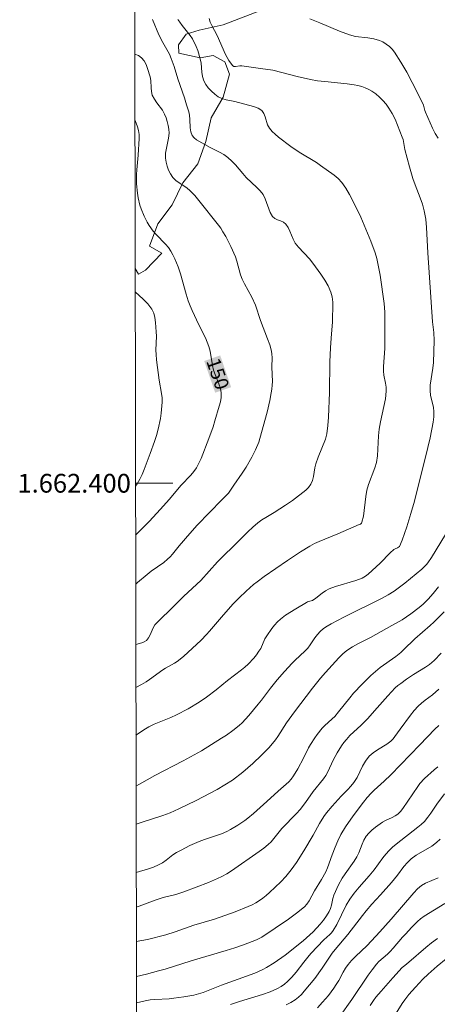
# Model space of a CAD drawing. Units: metres. Extents: x 280235 to 280751, y 1662144 to 1662709.
# Drawn here: x 280239 to 280284, y 1662344 to 1662449 of the extents above; entities that cross this region are included whole.
import ezdxf
from ezdxf.enums import TextEntityAlignment as Align

# ---------------------------------------------------------------- set-up
doc = ezdxf.new("R2010")
doc.units = ezdxf.units.M
doc.header["$MEASUREMENT"] = 0
for name, color, linetype, lineweight in [('Articulacao', 7, 'Continuous', 18), ('Malha_Coordenadas', 7, 'Continuous', 15), ('Topon_Curvas_Mestras_Masc', 255, 'Continuous', 9)]:
    doc.layers.add(name, color=color, linetype=linetype, lineweight=lineweight)
for name, color, linetype, lineweight, true_color in [('Curvas_Intermediarias', 7, 'Continuous', 9, 0x783c14), ('Curvas_Mestras', 7, 'Continuous', 20, 0x783c14), ('Topon_Curvas_Mestras', 7, 'Continuous', 9, 0x783c14), ('Vegetacao', 7, 'Orla8', 9, 0x00ff33)]:
    doc.layers.add(name, color=color, linetype=linetype, lineweight=lineweight, true_color=true_color)
doc.styles.add('Arial', font='arial.ttf', dxfattribs={"height": 1.5})
doc.styles.get("Standard").update_dxf_attribs({"font": 'arial.ttf'})
doc.linetypes.add('Orla8', pattern='A,6,-0.5,["V",Standard,S=1,R=0,X=-0.5,Y=-1],-0.5,6,-0.5,["V",Standard,S=1,R=0,X=-0.5,Y=-1],-0.5', length=14)

msp = doc.modelspace()

# ---------------------------------------------------------------- linework, layer by layer
at = {"layer": 'Articulacao', "flags": 128}
msp.add_lwpolyline([(280251.2, 1662703.21), (280732.88, 1662704.07), (280733.85, 1662149.79), (280252.2, 1662148.94), (280251.2, 1662703.21)], close=True, dxfattribs=at)
at = {"layer": 'Curvas_Intermediarias', "flags": 128}
for points, elevation in [([(280253.55, 1662449.52), (280254.25, 1662447.89), (280254.66, 1662447.06), (280255.37, 1662445.8), (280255.57, 1662445.36), (280255.88, 1662444.5), (280256.27, 1662443.17), (280256.97, 1662441.14), (280257.21, 1662440.41), (280257.43, 1662439.67), (280257.51, 1662439.29), (280257.57, 1662438.85), (280257.6, 1662437.94), (280257.66, 1662437.51), (280257.79, 1662437.13), (280258, 1662436.87), (280258.27, 1662436.66), (280259.73, 1662435.85), (280260.71, 1662435.36), (280261.18, 1662435.1), (280261.63, 1662434.79), (280262.05, 1662434.4), (280262.45, 1662433.98), (280263.2, 1662433.08), (280263.59, 1662432.64), (280264.72, 1662431.59), (280265.07, 1662431.23), (280265.38, 1662430.83), (280265.62, 1662430.38), (280266.15, 1662428.91), (280266.4, 1662428.48), (280266.63, 1662428.28), (280266.93, 1662428.13), (280267.26, 1662428.01), (280267.56, 1662427.86), (280267.81, 1662427.67), (280268.05, 1662427.31), (280268.24, 1662426.9), (280268.59, 1662426.05), (280268.81, 1662425.65), (280269.16, 1662425.21), (280270.34, 1662423.95), (280270.7, 1662423.5), (280271.57, 1662422.31), (280271.98, 1662421.69), (280272.34, 1662421.06), (280272.63, 1662420.41), (280272.76, 1662419.89), (280272.82, 1662419.35), (280272.83, 1662418.79), (280272.81, 1662417.67), (280272.79, 1662417.23), (280272.64, 1662415.48), (280272.59, 1662414.47), (280272.53, 1662412.96), (280272.47, 1662409.7), (280272.36, 1662407.04), (280272.3, 1662406.16), (280272.21, 1662405.29), (280272.05, 1662404.69), (280271.26, 1662402.79), (280271.01, 1662402.09), (280270.91, 1662401.65), (280270.77, 1662400.73), (280270.67, 1662400.29), (280270.5, 1662399.9), (280270.25, 1662399.56), (280269.94, 1662399.25), (280268.51, 1662398.17), (280267.76, 1662397.65), (280266.57, 1662396.87), (280265.67, 1662396.36), (280265.24, 1662396.08), (280264.83, 1662395.78), (280264.28, 1662395.31), (280263.75, 1662394.81), (280262.2, 1662393.26), (280261.18, 1662392.28), (280260.51, 1662391.61), (280258.73, 1662389.63), (280256.9, 1662387.96), (280255.45, 1662386.47), (280254.44, 1662385.53), (280254.12, 1662385.21), (280253.82, 1662384.87), (280253.62, 1662384.55), (280253.31, 1662383.83), (280253.14, 1662383.49), (280252.91, 1662383.21), (280252.69, 1662383.06), (280252.41, 1662382.96), (280251.78, 1662382.78)], 148), ([(280259.61, 1662449.62), (280259.74, 1662449.24), (280259.91, 1662448.87), (280260.47, 1662447.79), (280261.38, 1662445.78), (280261.72, 1662445.15), (280262.1, 1662444.6), (280262.25, 1662444.51), (280262.44, 1662444.49), (280262.9, 1662444.55), (280263.11, 1662444.55), (280265.11, 1662444.29), (280266.44, 1662444.09), (280269.03, 1662443.44), (280270.46, 1662443.12), (280271.18, 1662442.98), (280271.97, 1662442.88), (280274.35, 1662442.66), (280275.13, 1662442.54), (280275.52, 1662442.46), (280275.92, 1662442.35), (280276.3, 1662442.22), (280276.67, 1662442.05), (280277.01, 1662441.86), (280277.42, 1662441.56), (280277.81, 1662441.22), (280278.18, 1662440.85), (280278.52, 1662440.46), (280278.82, 1662440.05), (280279.17, 1662439.47), (280279.48, 1662438.86), (280279.76, 1662438.23), (280280.26, 1662436.95), (280280.34, 1662436.69), (280280.54, 1662435.62), (280281.02, 1662433.77), (280281.37, 1662432.55), (280281.62, 1662431.86), (280282.18, 1662430.47), (280282.42, 1662429.78), (280282.61, 1662429.07), (280282.76, 1662428.19), (280282.84, 1662427.3), (280283, 1662424.6), (280283.49, 1662417.22), (280283.62, 1662416.11), (280283.65, 1662415.24), (280283.63, 1662414.07), (280283.58, 1662412.89), (280283.51, 1662412.28), (280283.25, 1662410.47), (280283.23, 1662409.87), (280283.28, 1662409.42), (280283.6, 1662408.1), (280283.64, 1662407.65), (280283.62, 1662407.09), (280283.54, 1662406.53), (280283.22, 1662404.86), (280282.99, 1662403.81), (280281.56, 1662398.1), (280281.18, 1662396.77), (280280.73, 1662395.34), (280280.5, 1662394.63), (280280.24, 1662393.93), (280279.95, 1662393.26), (280279.87, 1662393.17), (280279.75, 1662393.1), (280279.48, 1662393), (280279.36, 1662392.92), (280278.98, 1662392.57), (280277.88, 1662391.46), (280276.62, 1662390.3), (280276.31, 1662390.07), (280275.97, 1662389.88), (280275.28, 1662389.61), (280273.12, 1662388.99), (280272.43, 1662388.73), (280272.05, 1662388.53), (280271.69, 1662388.28), (280271.01, 1662387.74), (280270.65, 1662387.5), (280270.52, 1662387.44), (280270.13, 1662387.33), (280270.01, 1662387.27), (280268.87, 1662386.61), (280267.77, 1662385.9), (280267.26, 1662385.5), (280266.92, 1662385.19), (280266.61, 1662384.85), (280266.32, 1662384.49), (280265.77, 1662383.72), (280265.58, 1662383.4), (280265.13, 1662382.37), (280264.94, 1662382.06), (280264.68, 1662381.69), (280264.39, 1662381.34), (280263.77, 1662380.68), (280263.44, 1662380.37), (280263.09, 1662380.07), (280261.58, 1662378.95), (280260.38, 1662377.93), (280259.32, 1662377.15), (280258.56, 1662376.64), (280257.37, 1662375.92), (280256.13, 1662375.27), (280255.54, 1662375.01), (280253.75, 1662374.28), (280253.17, 1662374.01), (280252.82, 1662373.8), (280251.8, 1662373.09), (280251.79, 1662373.09)], 146), ([(280256.28, 1662449.5), (280256.47, 1662449.21), (280256.73, 1662448.86), (280257.6, 1662447.82), (280257.85, 1662447.45), (280258.24, 1662446.64), (280258.4, 1662446.21), (280258.66, 1662445.33), (280258.75, 1662444.86), (280258.82, 1662443.88), (280258.89, 1662443.41), (280259.04, 1662442.97), (280259.26, 1662442.58), (280259.53, 1662442.2), (280259.86, 1662441.85), (280260.21, 1662441.54), (280260.58, 1662441.27), (280260.99, 1662441.08), (280261.43, 1662440.94), (280262.37, 1662440.74), (280264.37, 1662440.22), (280264.84, 1662440.04), (280265.24, 1662439.79), (280265.47, 1662439.49), (280265.61, 1662439.11), (280265.85, 1662438.27), (280266.05, 1662437.91), (280266.34, 1662437.57), (280266.68, 1662437.26), (280267.04, 1662436.96), (280268.35, 1662435.96), (280269.24, 1662435.35), (280271.08, 1662434.23), (280271.53, 1662433.93), (280272.97, 1662432.91), (280273.4, 1662432.53), (280273.79, 1662432.11), (280274.23, 1662431.49), (280274.62, 1662430.83), (280274.98, 1662430.14), (280275.83, 1662428.42), (280276.89, 1662425.84), (280277.35, 1662424.6), (280277.53, 1662423.98), (280277.89, 1662422.2), (280278.31, 1662419.2), (280278.38, 1662418.28), (280278.41, 1662416.53), (280278.38, 1662414.37), (280278.25, 1662412.46), (280278.25, 1662411.98), (280278.3, 1662411.55), (280278.48, 1662410.69), (280278.54, 1662410.26), (280278.55, 1662409.83), (280278.45, 1662409.01), (280278.3, 1662408.2), (280277.93, 1662406.57), (280277.79, 1662405.76), (280277.72, 1662405.05), (280277.6, 1662402.92), (280277.5, 1662402.23), (280277.34, 1662401.63), (280276.66, 1662399.88), (280276.48, 1662399.28), (280276.35, 1662398.59), (280276.1, 1662396.49), (280275.95, 1662395.83), (280275.89, 1662395.73), (280275.78, 1662395.65), (280275.65, 1662395.59), (280273.38, 1662394.6), (280271.36, 1662393.8), (280270.87, 1662393.57), (280270.37, 1662393.29), (280269.39, 1662392.69), (280267.99, 1662391.77), (280265.51, 1662390.04), (280264.74, 1662389.48), (280264.36, 1662389.18), (280263.58, 1662388.49), (280262.83, 1662387.78), (280262.14, 1662387.08), (280260.93, 1662385.72), (280259.67, 1662384.22), (280259.34, 1662383.85), (280258.75, 1662383.24), (280256.87, 1662381.51), (280256.2, 1662380.98), (280255.91, 1662380.78), (280254.97, 1662380.26), (280254.67, 1662380.07), (280253.25, 1662379.04), (280252.89, 1662378.8), (280252.38, 1662378.5), (280251.79, 1662378.18)], 147), ([(280251.66, 1662445.81), (280252.06, 1662445.66), (280252.39, 1662445.43), (280252.66, 1662445.11), (280252.87, 1662444.72), (280253.04, 1662444.28), (280253.31, 1662443.4), (280253.38, 1662443.01), (280253.41, 1662442.2), (280253.45, 1662441.81), (280253.54, 1662441.43), (280253.76, 1662441.01), (280254.04, 1662440.61), (280254.63, 1662439.83), (280254.86, 1662439.41), (280255.01, 1662439.03), (280255.14, 1662438.62), (280255.24, 1662438.21), (280255.3, 1662437.79), (280255.33, 1662437.37), (280255.29, 1662436.84), (280255.06, 1662435.77), (280254.97, 1662435.23), (280254.95, 1662434.71), (280255.01, 1662434.27), (280255.13, 1662433.84), (280255.28, 1662433.42), (280255.48, 1662433.02), (280255.72, 1662432.66), (280256.04, 1662432.33), (280256.42, 1662432.06), (280257.24, 1662431.54), (280257.6, 1662431.23), (280258.08, 1662430.73), (280258.53, 1662430.2), (280260.61, 1662427.56), (280260.86, 1662427.22), (280261.09, 1662426.86), (280261.39, 1662426.34), (280261.94, 1662425.28), (280262.42, 1662424.19), (280262.59, 1662423.72), (280262.98, 1662422.26), (280263.15, 1662421.79), (280263.38, 1662421.3), (280264.18, 1662419.88), (280264.58, 1662419), (280265.12, 1662417.37), (280265.85, 1662415.43), (280266.09, 1662414.77), (280266.27, 1662414.11), (280266.33, 1662413.78), (280266.35, 1662413.44), (280266.33, 1662412.4), (280266.37, 1662410.85), (280266.36, 1662410.47), (280266.32, 1662410.05), (280266.26, 1662409.65), (280266.11, 1662408.82), (280265.82, 1662407.58), (280265.04, 1662404.77), (280264.91, 1662404.39), (280264.58, 1662403.57), (280264.19, 1662402.77), (280263.57, 1662401.72), (280263.15, 1662401.07), (280262.27, 1662399.79), (280261.67, 1662398.96), (280260.99, 1662398.24), (280258.32, 1662395.52), (280257.54, 1662394.65), (280256.4, 1662393.33), (280255.69, 1662392.44), (280255.44, 1662392.16), (280255.17, 1662391.9), (280254.76, 1662391.55), (280253.42, 1662390.6), (280252.99, 1662390.27), (280251.95, 1662389.39), (280251.77, 1662389.22)], 149), ([(280251.71, 1662420.44), (280252.56, 1662419.67), (280253.07, 1662419.16), (280253.5, 1662418.59), (280253.69, 1662418.16), (280253.81, 1662417.68), (280253.88, 1662417.18), (280253.96, 1662416.18), (280253.98, 1662415.7), (280253.93, 1662414.22), (280253.94, 1662413.74), (280253.98, 1662413.19), (280254.29, 1662411.02), (280254.53, 1662409.6), (280254.58, 1662409.13), (280254.6, 1662408.65), (280254.5, 1662407.49), (280254.41, 1662406.91), (280254.17, 1662405.77), (280253.99, 1662405.11), (280253.79, 1662404.47), (280253.33, 1662403.19), (280252.68, 1662401.48), (280252.46, 1662400.95), (280252.21, 1662400.44), (280251.93, 1662399.95), (280251.75, 1662399.68)], 151), ([(280284.14, 1662388.96), (280283.56, 1662388.23), (280283.04, 1662387.64), (280282.77, 1662387.36), (280282.48, 1662387.09), (280282.05, 1662386.73), (280281.16, 1662386.06), (280280.23, 1662385.43), (280279.15, 1662384.8), (280276.86, 1662383.55), (280275.57, 1662382.89), (280274.94, 1662382.54), (280274.34, 1662382.14), (280273.9, 1662381.78), (280273.49, 1662381.38), (280272.05, 1662379.8), (280271.51, 1662379.18), (280270.65, 1662378.13), (280268.75, 1662375.61), (280267.9, 1662374.41), (280266.96, 1662372.97), (280266.71, 1662372.62), (280266.02, 1662371.79), (280265.22, 1662370.96), (280264.28, 1662370.07), (280263.23, 1662369.17), (280262.1, 1662368.31), (280261.3, 1662367.79), (280260.47, 1662367.31), (280258.22, 1662366.13), (280256.38, 1662365.24), (280255.44, 1662364.82), (280254.68, 1662364.53), (280252.34, 1662363.78), (280251.81, 1662363.6)], 144), ([(280284.75, 1662386.28), (280283.63, 1662385.18), (280283.23, 1662384.81), (280281.59, 1662383.39), (280280.4, 1662382.21), (280280.09, 1662381.93), (280279.56, 1662381.52), (280277.91, 1662380.34), (280277.39, 1662379.92), (280276.9, 1662379.48), (280275.96, 1662378.55), (280275.06, 1662377.58), (280274.64, 1662377.1), (280273.45, 1662375.59), (280273.04, 1662375.11), (280272.78, 1662374.85), (280271.96, 1662374.1), (280271.71, 1662373.84), (280271.17, 1662373.17), (280270.92, 1662372.83), (280270.45, 1662372.11), (280270.25, 1662371.75), (280269.7, 1662370.64), (280269.08, 1662369.51), (280268.63, 1662368.77), (280268.37, 1662368.42), (280268.12, 1662368.14), (280267.85, 1662367.88), (280266.99, 1662367.12), (280265.78, 1662366.02), (280264.36, 1662364.75), (280263.75, 1662364.23), (280263.43, 1662363.99), (280262.68, 1662363.49), (280261.91, 1662363.03), (280261.51, 1662362.83), (280260.92, 1662362.59), (280259.13, 1662361.97), (280258.54, 1662361.74), (280257.56, 1662361.31), (280256.61, 1662360.84), (280256.14, 1662360.58), (280255.75, 1662360.32), (280255.01, 1662359.75), (280254.63, 1662359.48), (280254.22, 1662359.25), (280253.68, 1662359.02), (280253.12, 1662358.83), (280251.82, 1662358.45)], 143), ([(280284.41, 1662381.87), (280283.68, 1662381.09), (280283.43, 1662380.85), (280283.16, 1662380.64), (280282.74, 1662380.36), (280281.45, 1662379.58), (280280.72, 1662379.09), (280280.09, 1662378.64), (280279.78, 1662378.4), (280279.5, 1662378.15), (280278.71, 1662377.32), (280277.59, 1662376.02), (280276.53, 1662374.86), (280275.86, 1662374.19), (280274.66, 1662373.06), (280274.29, 1662372.66), (280274.02, 1662372.32), (280273.77, 1662371.97), (280273.3, 1662371.23), (280272.87, 1662370.45), (280272.3, 1662369.19), (280272.08, 1662368.79), (280271.83, 1662368.43), (280270.75, 1662367.08), (280269.92, 1662365.92), (280269.34, 1662365.17), (280268.96, 1662364.75), (280267.4, 1662363.13), (280266.25, 1662361.73), (280265.93, 1662361.42), (280265.46, 1662361.03), (280264.97, 1662360.67), (280262, 1662358.64), (280261.5, 1662358.31), (280260.98, 1662358.02), (280260.52, 1662357.79), (280259.56, 1662357.39), (280256.9, 1662356.37), (280256.04, 1662356.1), (280254.72, 1662355.76), (280253.85, 1662355.49), (280252.13, 1662354.84), (280251.83, 1662354.74)], 142), ([(280284.18, 1662378), (280283.49, 1662377.43), (280282.69, 1662376.84), (280282.31, 1662376.53), (280281.95, 1662376.19), (280281.54, 1662375.73), (280281.15, 1662375.25), (280280.03, 1662373.76), (280279.47, 1662372.95), (280279.28, 1662372.7), (280279.05, 1662372.47), (280278.6, 1662372.13), (280277.61, 1662371.54), (280277.14, 1662371.23), (280276.73, 1662370.86), (280276.34, 1662370.34), (280276.02, 1662369.78), (280275.42, 1662368.59), (280275.07, 1662368.04), (280274.76, 1662367.66), (280274.43, 1662367.3), (280273.73, 1662366.6), (280272.77, 1662365.54), (280272.17, 1662364.82), (280271.89, 1662364.44), (280271.4, 1662363.66), (280270.73, 1662362.44), (280269.75, 1662360.74), (280268.95, 1662359.51), (280268.39, 1662358.72), (280267.83, 1662358.03), (280267.28, 1662357.46), (280266.06, 1662356.3), (280265.72, 1662356), (280265.37, 1662355.72), (280265.01, 1662355.46), (280264.61, 1662355.22), (280264.2, 1662355.01), (280263.78, 1662354.82), (280262.39, 1662354.25), (280261.29, 1662353.85), (280260.19, 1662353.48), (280257.98, 1662352.82), (280255.99, 1662352.11), (280255, 1662351.8), (280253.02, 1662351.28), (280251.83, 1662351.08)], 141), ([(280284.07, 1662369.73), (280283.66, 1662369.39), (280282.64, 1662368.47), (280282.15, 1662367.94), (280281.91, 1662367.63), (280280.33, 1662365.29), (280280.07, 1662364.97), (280279.78, 1662364.68), (280279.49, 1662364.48), (280279.16, 1662364.31), (280278.48, 1662364), (280278.16, 1662363.82), (280277.39, 1662363.27), (280277.02, 1662362.97), (280276.68, 1662362.66), (280276.39, 1662362.31), (280276.15, 1662361.91), (280275.96, 1662361.47), (280275.62, 1662360.56), (280275.41, 1662360.13), (280275.12, 1662359.66), (280274.15, 1662358.3), (280273.85, 1662357.83), (280273.45, 1662357.13), (280272.95, 1662356.02), (280272.85, 1662355.67), (280272.7, 1662354.95), (280272.6, 1662354.6), (280272.46, 1662354.27), (280272.17, 1662353.81), (280271.84, 1662353.36), (280271.48, 1662352.93), (280270.73, 1662352.12), (280270.39, 1662351.78), (280269.66, 1662351.16), (280267.75, 1662349.63), (280266.56, 1662348.8), (280265.75, 1662348.32), (280265.35, 1662348.1), (280264.49, 1662347.69), (280260.92, 1662346.41), (280258.98, 1662345.64), (280258.49, 1662345.49), (280257.97, 1662345.36), (280256.91, 1662345.17), (280255.84, 1662345.02), (280255.34, 1662344.97), (280253.82, 1662344.89), (280253.32, 1662344.84), (280252.77, 1662344.74), (280251.85, 1662344.54)], 139), ([(280284.77, 1662366.84), (280283.96, 1662365.74), (280283.32, 1662364.79), (280282.98, 1662364.34), (280282.62, 1662363.9), (280282.28, 1662363.57), (280281.92, 1662363.27), (280279.6, 1662361.46), (280279.22, 1662361.14), (280278.86, 1662360.8), (280278.51, 1662360.41), (280278.19, 1662360), (280277.25, 1662358.73), (280276.73, 1662358.1), (280275.65, 1662356.87), (280275.13, 1662356.24), (280274.66, 1662355.59), (280274.26, 1662354.94), (280273.25, 1662352.89), (280272.87, 1662352.24), (280272.7, 1662352.02), (280272.51, 1662351.82), (280271.89, 1662351.26), (280270.5, 1662349.78), (280270.16, 1662349.4), (280269.73, 1662348.87), (280268.9, 1662347.79), (280268.47, 1662347.27), (280268, 1662346.8), (280267.67, 1662346.52), (280267.31, 1662346.29), (280266.92, 1662346.07), (280266.53, 1662345.89), (280266.13, 1662345.72), (280265.32, 1662345.42), (280264.5, 1662345.16), (280262.86, 1662344.68), (280261.9, 1662344.36)], 138), ([(280284.31, 1662362), (280283.92, 1662361.63), (280283.4, 1662361.25), (280281.73, 1662360.29), (280281.22, 1662359.91), (280280.81, 1662359.52), (280280.44, 1662359.09), (280279.74, 1662358.16), (280279.1, 1662357.38), (280277.94, 1662356.06), (280277, 1662355.05), (280276.39, 1662354.36), (280275.99, 1662353.86), (280274.45, 1662351.81), (280273.09, 1662350.23), (280272.76, 1662349.82), (280272.54, 1662349.51), (280271.71, 1662348.23), (280270.91, 1662347.14), (280269.77, 1662345.77), (280269.47, 1662345.43), (280269.15, 1662345.13), (280268.8, 1662344.86), (280268.34, 1662344.57), (280267.85, 1662344.31)], 137), ([(280284.1, 1662357.89), (280282.73, 1662357.31), (280282.32, 1662357.05), (280281.89, 1662356.69), (280281.49, 1662356.28), (280279.07, 1662353.45), (280277.85, 1662352.1), (280276.5, 1662350.65), (280275.24, 1662349.46), (280274.84, 1662349.06), (280274.47, 1662348.63), (280274.18, 1662348.22), (280273.93, 1662347.79), (280273.46, 1662346.9), (280273.2, 1662346.47), (280272.93, 1662346.08), (280272.36, 1662345.32), (280272.05, 1662344.95), (280271.74, 1662344.59), (280271.18, 1662344.01)], 136), ([(280284.02, 1662351.4), (280283.39, 1662350.92), (280282.77, 1662350.42), (280280.96, 1662348.87), (280280.53, 1662348.53), (280280.26, 1662348.29), (280279.24, 1662347.19), (280278, 1662345.79), (280277.44, 1662345.12), (280277.18, 1662344.77), (280276.84, 1662344.25)], 134), ([(280284.94, 1662349.23), (280283.98, 1662348.43), (280283.04, 1662347.6), (280282.47, 1662347.05), (280281.66, 1662346.19), (280280.96, 1662345.41), (280280.53, 1662344.86), (280280.24, 1662344.45), (280279.44, 1662343.16)], 133)]:
    msp.add_lwpolyline(points, dxfattribs=dict(at, elevation=elevation))
at = {"layer": 'Curvas_Mestras', "flags": 128}
for points, elevation in [([(280270.39, 1662449.59), (280271.45, 1662449.17), (280273.55, 1662448.25), (280274.61, 1662447.86), (280275.25, 1662447.71), (280276.57, 1662447.55), (280277.21, 1662447.45), (280277.83, 1662447.28), (280278.19, 1662447.11), (280278.55, 1662446.89), (280278.88, 1662446.63), (280279.18, 1662446.33), (280279.44, 1662446.01), (280280.1, 1662444.97), (280280.73, 1662443.88), (280281.32, 1662442.77), (280282.46, 1662440.54), (280282.53, 1662440.36), (280282.67, 1662439.81), (280282.74, 1662439.63), (280283.48, 1662437.9), (280283.77, 1662437.35), (280284.1, 1662436.83)], 145), ([(280251.68, 1662438.8), (280251.83, 1662438.45), (280251.97, 1662438.05), (280252.07, 1662437.65), (280252.13, 1662437.24), (280252.14, 1662436.82), (280252.03, 1662435.03), (280251.88, 1662433.47), (280251.86, 1662432.96), (280251.87, 1662431.96), (280251.95, 1662430.97), (280252.02, 1662430.48), (280252.22, 1662429.68), (280252.35, 1662429.29), (280252.67, 1662428.52), (280253, 1662427.86), (280253.2, 1662427.53), (280253.62, 1662426.92), (280253.94, 1662426.56), (280254.97, 1662425.53), (280255.27, 1662425.16), (280255.52, 1662424.77), (280255.75, 1662424.37), (280255.95, 1662423.95), (280256.31, 1662423.09), (280256.54, 1662422.37), (280257.15, 1662420.18), (280257.38, 1662419.46), (280257.58, 1662418.94), (280257.8, 1662418.43), (280258.52, 1662416.91), (280259.21, 1662415.54), (280259.42, 1662415.07), (280259.6, 1662414.6), (280259.73, 1662414.11), (280259.99, 1662412.59), (280260.1, 1662412.09), (280260.26, 1662411.6), (280260.66, 1662410.62), (280260.82, 1662410.13), (280260.9, 1662409.64), (280260.89, 1662409.17), (280260.82, 1662408.69), (280260.7, 1662408.22), (280260.23, 1662406.65), (280260.03, 1662406.03), (280259.58, 1662404.79), (280258.75, 1662402.63), (280258.52, 1662402.13), (280258.25, 1662401.66), (280257.97, 1662401.26), (280257.65, 1662400.88), (280256.63, 1662399.8), (280255.33, 1662398.26), (280254.41, 1662397.22), (280253.19, 1662395.92), (280251.76, 1662394.47)], 150), ([(280284.87, 1662394.54), (280283.37, 1662392.08), (280282.97, 1662391.49), (280282.83, 1662391.31), (280282.33, 1662390.84), (280280.53, 1662389.32), (280279.97, 1662388.89), (280279.39, 1662388.49), (280278.76, 1662388.1), (280278.11, 1662387.75), (280274.02, 1662385.71), (280272.66, 1662384.98), (280272.24, 1662384.74), (280271.85, 1662384.48), (280271.49, 1662384.19), (280271.19, 1662383.87), (280270.92, 1662383.5), (280270.42, 1662382.75), (280270.15, 1662382.4), (280269.83, 1662382.07), (280268.81, 1662381.12), (280268.49, 1662380.8), (280267.67, 1662379.92), (280266.88, 1662379.02), (280266.16, 1662378.14), (280265.2, 1662376.83), (280264.87, 1662376.41), (280263.85, 1662375.19), (280263.5, 1662374.8), (280263.13, 1662374.43), (280262.81, 1662374.14), (280262.15, 1662373.61), (280261.46, 1662373.12), (280260.94, 1662372.77), (280259.88, 1662372.1), (280258.81, 1662371.45), (280258.03, 1662371), (280256.83, 1662370.35), (280253.8, 1662368.8), (280252.19, 1662367.86), (280251.8, 1662367.66)], 145), ([(280284.18, 1662374.14), (280283.75, 1662373.75), (280282.12, 1662372.09), (280279.02, 1662368.87), (280278.31, 1662368.18), (280277.25, 1662367.25), (280276.93, 1662366.92), (280276.52, 1662366.45), (280276.13, 1662365.97), (280275.01, 1662364.48), (280274.19, 1662363.32), (280273.7, 1662362.51), (280273.37, 1662361.84), (280273.08, 1662361.15), (280272.77, 1662360.34), (280272.28, 1662358.95), (280272.09, 1662358.51), (280271.64, 1662357.68), (280270.88, 1662356.48), (280270.29, 1662355.41), (280270.07, 1662355.08), (280269.8, 1662354.79), (280268.97, 1662354.11), (280268.1, 1662353.46), (280265.25, 1662351.54), (280264.98, 1662351.39), (280264.69, 1662351.26), (280263.3, 1662350.73), (280262.37, 1662350.41), (280261.44, 1662350.12), (280257.71, 1662349), (280254.93, 1662348.13), (280254.22, 1662347.93), (280252.94, 1662347.6), (280251.84, 1662347.35)], 140), ([(280284.79, 1662355.14), (280282.58, 1662353.77), (280282.22, 1662353.5), (280281.88, 1662353.21), (280281.23, 1662352.57), (280280.62, 1662351.91), (280280.28, 1662351.53), (280279.3, 1662350.37), (280278.96, 1662350), (280278.67, 1662349.73), (280277.76, 1662348.94), (280277.49, 1662348.65), (280277.04, 1662348.07), (280276.61, 1662347.47), (280274.88, 1662344.89), (280273.56, 1662343.05)], 135)]:
    msp.add_lwpolyline(points, dxfattribs=dict(at, elevation=elevation))
at = {"layer": 'Malha_Coordenadas', "flags": 128}
msp.add_lwpolyline([(280251.75, 1662400), (280255.75, 1662400)], dxfattribs=at)
at = {"layer": 'Topon_Curvas_Mestras_Masc'}
msp.add_solid([(280259.09, 1662413.05, 150), (280260.26, 1662409.67, 150), (280260.8, 1662413.65, 150), (280261.97, 1662410.26, 150)], dxfattribs=at)
at = {"layer": 'Vegetacao', "flags": 128}
msp.add_lwpolyline([(280251.7, 1662422.94), (280251.71, 1662422.94), (280252.08, 1662422.31), (280252.83, 1662422.74), (280254.55, 1662424.57), (280253.25, 1662425.33), (280254.14, 1662427.71), (280255.67, 1662429.72), (280256.82, 1662432.07), (280258.41, 1662434.12), (280259.25, 1662436.5), (280259.84, 1662439), (280261.12, 1662441.22), (280261.8, 1662443.69), (280261.28, 1662445), (280260.03, 1662445.66), (280258.66, 1662445.43), (280256.38, 1662445.9), (280256.34, 1662446.82), (280257.15, 1662447.95), (280258.54, 1662448.39), (280261.11, 1662448.93), (280263.53, 1662449.85), (280265.86, 1662450.77), (280267.98, 1662452.17), (280268.13, 1662453.32), (280268.72, 1662455.78), (280268.57, 1662458.31), (280268.39, 1662460.83), (280268.15, 1662463.43), (280267.9, 1662465.94), (280268.03, 1662468.48), (280268.85, 1662470.87), (280270.14, 1662473.14), (280271.57, 1662475.25), (280271.81, 1662477.2), (280271.15, 1662478.79), (280269.88, 1662480.96), (280268.27, 1662482.9), (280268.64, 1662483.82), (280270.11, 1662485.25), (280271.57, 1662485.45), (280271.7, 1662486.35), (280270.94, 1662487.06), (280268.72, 1662488.27), (280266.9, 1662488.29), (280266.2, 1662487.44), (280264.68, 1662486.95), (280263.35, 1662487.48), (280262.31, 1662488.84), (280260.89, 1662489.29), (280260.39, 1662488.55), (280259.04, 1662488.19), (280257.89, 1662488.79), (280257.31, 1662490.03), (280257.01, 1662491.19), (280255.65, 1662493.58), (280254.93, 1662496.05), (280253.82, 1662498.37), (280252.29, 1662500.41), (280251.56, 1662501.38)], dxfattribs=at)

# ---------------------------------------------------------------- texts
at = {"layer": 'Malha_Coordenadas', "style": 'Arial'}
msp.add_text('1.662.400', height=2, dxfattribs=at).set_placement((280251.25, 1662400), align=Align.MIDDLE_RIGHT)
at = {"layer": 'Topon_Curvas_Mestras', "style": 'Arial'}
msp.add_text('150', height=1.5, rotation=289.1037, dxfattribs=at).set_placement((280259.28, 1662413.05, 150))

doc.saveas('drawing.dxf')
